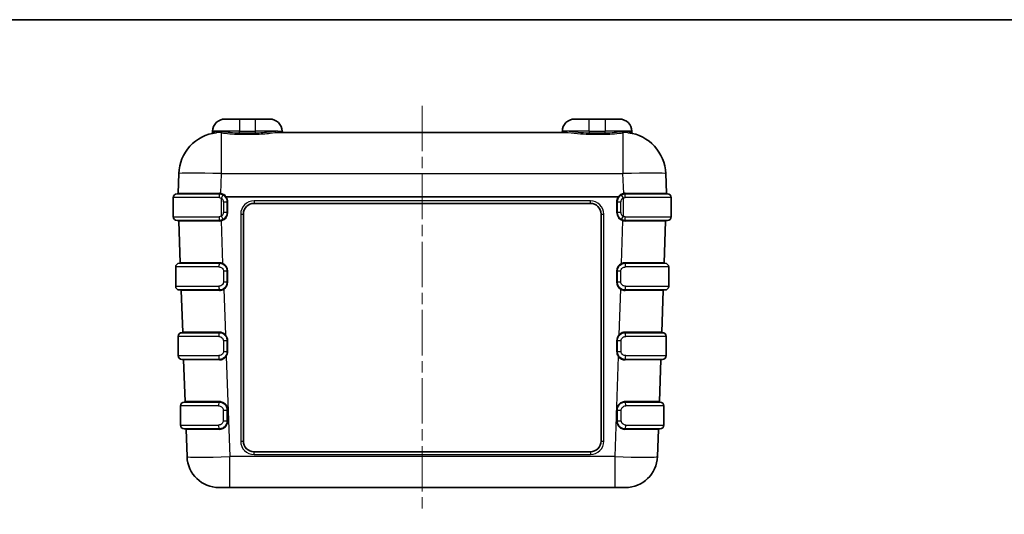
# Model space of a CAD drawing. Units: millimetres. Extents: x 22 to 4373, y 12 to 574.
# Drawn here: x 783 to 967, y 481 to 574 of the extents above; entities that cross this region are included whole.
import ezdxf

# ---------------------------------------------------------------- set-up
doc = ezdxf.new("R2010")
doc.units = ezdxf.units.MM
doc.header["$LTSCALE"] = 1.5
doc.linetypes.add('CHAIN', pattern=[0.3543, 0.2362, -0.0295, 0.0591, -0.0295])
for name, color, linetype, lineweight in [('Border (ISO)', 7, 'Continuous', 35), ('Centerline (ISO)', 131, 'Continuous', 18), ('Visible (ISO)', 7, 'Continuous', 35), ('Visible Narrow (ISO)', 7, 'Continuous', 25)]:
    doc.layers.add(name, color=color, linetype=linetype, lineweight=lineweight)

# ---------------------------------------------------------------- blocks, each defined once
blk = doc.blocks.new('図面枠 tk図枠')
at = {"layer": 'Border (ISO)'}
blk.add_line((14.5, 289), (405.5, 289), dxfattribs=at)

msp = doc.modelspace()

# ---------------------------------------------------------------- linework, layer by layer
at = {"layer": 'Centerline (ISO)', "linetype": 'CHAIN', "ltscale": 23.990969}
msp.add_line((858.184, 557.903), (858.184, 481.403), dxfattribs=at)
at = {"layer": 'Visible (ISO)'}
for p, q in [((821.234, 555.403), (823.934, 555.403)), ((826.934, 555.403), (823.934, 555.403)), ((826.934, 555.403), (829.634, 555.403)), ((886.734, 555.403), (889.434, 555.403)), ((892.434, 555.403), (889.434, 555.403)), ((892.434, 555.403), (895.134, 555.403)), ((818.934, 552.893), (818.934, 553.103)), ((885.087, 552.903), (831.281, 552.903)), ((897.434, 553.103), (897.434, 552.893)), ((812.585, 545.182), (812.456, 541.5)), ((903.911, 541.5), (903.783, 545.182)), ((811.564, 540.703), (811.564, 537.103)), ((812.264, 541.403), (820.184, 541.403)), ((896.184, 541.403), (904.104, 541.403)), ((904.804, 537.103), (904.804, 540.703)), ((821.684, 537.903), (821.684, 539.903)), ((826.684, 539.603), (889.684, 539.603)), ((894.684, 539.903), (894.684, 537.903)), ((824.684, 495.103), (824.684, 537.603)), ((891.684, 537.603), (891.684, 495.103)), ((820.184, 536.403), (812.264, 536.403)), ((812.593, 536.307), (812.865, 528.507)), ((815.577, 536.308), (815.577, 536.308)), ((904.104, 536.403), (896.184, 536.403)), ((900.791, 536.308), (900.791, 536.308)), ((903.503, 528.507), (903.775, 536.307)), ((812.014, 527.703), (812.014, 524.103)), ((812.714, 528.403), (820.184, 528.403)), ((896.184, 528.403), (903.654, 528.403)), ((904.354, 524.103), (904.354, 527.703)), ((821.684, 524.903), (821.684, 526.903)), ((894.684, 526.903), (894.684, 524.903)), ((820.184, 523.403), (812.714, 523.403)), ((813.047, 523.307), (813.319, 515.507)), ((816.031, 523.308), (816.031, 523.308)), ((903.654, 523.403), (896.184, 523.403)), ((900.337, 523.308), (900.337, 523.308)), ((903.049, 515.507), (903.321, 523.307)), ((812.474, 514.703), (812.474, 511.103)), ((813.174, 515.403), (820.184, 515.403)), ((896.184, 515.403), (903.194, 515.403)), ((903.894, 511.103), (903.894, 514.703)), ((821.684, 511.903), (821.684, 513.903)), ((894.684, 513.903), (894.684, 511.903)), ((820.184, 510.403), (813.174, 510.403)), ((813.501, 510.307), (813.773, 502.507)), ((816.485, 510.308), (816.485, 510.308)), ((903.194, 510.403), (896.184, 510.403)), ((899.883, 510.308), (899.883, 510.308)), ((902.595, 502.507), (902.867, 510.307)), ((812.924, 501.703), (812.924, 498.103)), ((813.624, 502.403), (820.184, 502.403)), ((896.184, 502.403), (902.744, 502.403)), ((903.444, 498.103), (903.444, 501.703)), ((821.684, 498.903), (821.684, 500.903)), ((894.684, 500.903), (894.684, 498.903)), ((820.184, 497.403), (813.624, 497.403)), ((813.955, 497.307), (814.133, 492.194)), ((816.939, 497.308), (816.939, 497.308)), ((902.744, 497.403), (896.184, 497.403)), ((899.429, 497.308), (899.429, 497.309)), ((902.235, 492.194), (902.413, 497.307)), ((889.684, 493.103), (826.684, 493.103)), ((822.128, 486.403), (820.129, 486.403)), ((822.128, 486.403), (894.24, 486.403)), ((896.238, 486.403), (894.24, 486.403))]:
    msp.add_line(p, q, dxfattribs=at)
for centre, radius, start, end in [((821.234, 553.103), 2.3, 90, 180), ((829.634, 553.103), 2.3, 0, 90), ((886.734, 553.103), 2.3, 90, 180), ((895.134, 553.103), 2.3, 0, 90), ((820.58, 544.903), 8, 96.95762, 178), ((818.734, 552.893), 0.2, 283.01224, 0), ((832.134, 553.103), 0.2, 180, 270), ((884.234, 553.103), 0.2, 270, 0), ((895.788, 544.903), 8, 2, 83.04238), ((897.634, 552.893), 0.2, 180, 256.98776), ((812.264, 540.703), 0.7, 90, 180), ((812.357, 541.503), 0.1, 270, 358), ((820.184, 539.903), 1.5, 0, 61.64065), ((896.184, 539.903), 1.5, 118.35935, 180), ((904.011, 541.503), 0.1, 182, 270), ((904.104, 540.703), 0.7, 0, 90), ((826.684, 537.603), 2, 90, 180), ((889.684, 537.603), 2, 0, 90), ((812.264, 537.103), 0.7, 180, 270), ((820.184, 537.903), 1.5, 298.35935, 0), ((896.184, 537.903), 1.5, 180, 241.64065), ((904.104, 537.103), 0.7, 270, 0), ((812.493, 536.303), 0.1, 2, 90), ((903.875, 536.303), 0.1, 90, 178), ((812.714, 527.703), 0.7, 90, 180), ((812.765, 528.503), 0.1, 270, 2), ((903.603, 528.503), 0.1, 178, 270), ((903.654, 527.703), 0.7, 0, 90), ((812.714, 524.103), 0.7, 180, 270), ((903.654, 524.103), 0.7, 270, 0), ((812.947, 523.303), 0.1, 2, 90), ((903.421, 523.303), 0.1, 90, 178), ((813.174, 514.703), 0.7, 90, 180), ((813.219, 515.503), 0.1, 270, 2), ((903.149, 515.503), 0.1, 178, 270), ((903.194, 514.703), 0.7, 0, 90), ((813.174, 511.103), 0.7, 180, 270), ((903.194, 511.103), 0.7, 270, 0), ((813.401, 510.303), 0.1, 2, 90), ((902.967, 510.303), 0.1, 90, 178), ((813.624, 501.703), 0.7, 90, 180), ((813.673, 502.503), 0.1, 270, 2), ((902.695, 502.503), 0.1, 178, 270), ((902.744, 501.703), 0.7, 0, 90), ((813.624, 498.103), 0.7, 180, 270), ((902.744, 498.103), 0.7, 270, 0), ((813.855, 497.303), 0.1, 2, 90), ((902.513, 497.303), 0.1, 90, 178), ((826.684, 495.103), 2, 180, 270), ((889.684, 495.103), 2, 270, 0), ((820.129, 492.403), 6, 182, 270), ((896.238, 492.403), 6, 270, 358)]:
    msp.add_arc(centre, radius, start, end, dxfattribs=at)
for points in [[(820.896, 541.223), (820.679, 541.341), (820.431, 541.403), (820.184, 541.403)], [(896.184, 541.403), (895.937, 541.403), (895.689, 541.341), (895.471, 541.223)], [(820.184, 536.403), (820.431, 536.403), (820.679, 536.466), (820.896, 536.583)], [(895.471, 536.583), (895.689, 536.466), (895.937, 536.403), (896.184, 536.403)]]:
    msp.add_open_spline(points, degree=3, dxfattribs=at)
for points, knots in [([(821.684, 526.903), (821.684, 527.105), (821.642, 527.309), (821.563, 527.493), (821.487, 527.671), (821.374, 527.836), (821.236, 527.972), (821.199, 528.009), (821.16, 528.044), (821.119, 528.076), (821.008, 528.165), (820.884, 528.237), (820.754, 528.291), (820.574, 528.364), (820.377, 528.403), (820.184, 528.403)], [-0.62621213, -0.62621213, -0.62621213, -0.62621213, -0.59405819, -0.59405819, -0.59405819, -0.56316643, -0.56316643, -0.56316643, -0.55479184, -0.55479184, -0.55479184, -0.53229386, -0.53229386, -0.53229386, -0.5012051, -0.5012051, -0.5012051, -0.5012051]), ([(896.184, 528.403), (895.991, 528.403), (895.793, 528.364), (895.614, 528.291), (895.484, 528.237), (895.36, 528.165), (895.249, 528.076), (895.208, 528.044), (895.169, 528.009), (895.131, 527.972), (894.994, 527.836), (894.881, 527.671), (894.805, 527.493), (894.729, 527.316), (894.687, 527.119), (894.684, 526.926), (894.684, 526.918), (894.684, 526.911), (894.684, 526.903)], [-0.5012051, -0.5012051, -0.5012051, -0.5012051, -0.47011635, -0.47011635, -0.47011635, -0.44761836, -0.44761836, -0.44761836, -0.43924377, -0.43924377, -0.43924377, -0.40835201, -0.40835201, -0.40835201, -0.37740441, -0.37740441, -0.37740441, -0.37619808, -0.37619808, -0.37619808, -0.37619808]), ([(820.184, 523.403), (820.377, 523.403), (820.574, 523.442), (820.754, 523.516), (820.78, 523.527), (820.807, 523.538), (820.833, 523.551), (820.981, 523.622), (821.12, 523.719), (821.236, 523.835), (821.279, 523.876), (821.318, 523.92), (821.356, 523.967), (821.44, 524.072), (821.51, 524.19), (821.563, 524.313), (821.642, 524.498), (821.684, 524.702), (821.684, 524.903)], [-0.5012051, -0.5012051, -0.5012051, -0.5012051, -0.47011726, -0.47011726, -0.47011726, -0.46551415, -0.46551415, -0.46551415, -0.43924517, -0.43924517, -0.43924517, -0.4297976, -0.4297976, -0.4297976, -0.40835353, -0.40835353, -0.40835353, -0.37619805, -0.37619805, -0.37619805, -0.37619805]), ([(894.684, 524.903), (894.684, 524.702), (894.726, 524.498), (894.805, 524.313), (894.881, 524.136), (894.994, 523.97), (895.131, 523.835), (895.169, 523.798), (895.208, 523.763), (895.249, 523.73), (895.36, 523.642), (895.484, 523.569), (895.614, 523.516), (895.793, 523.442), (895.991, 523.403), (896.184, 523.403)], [-0.62621215, -0.62621215, -0.62621215, -0.62621215, -0.59405667, -0.59405667, -0.59405667, -0.56316503, -0.56316503, -0.56316503, -0.55479186, -0.55479186, -0.55479186, -0.53229294, -0.53229294, -0.53229294, -0.5012051, -0.5012051, -0.5012051, -0.5012051]), ([(821.684, 513.903), (821.684, 514.103), (821.64, 514.305), (821.562, 514.488), (821.486, 514.665), (821.375, 514.831), (821.24, 514.967), (821.201, 515.006), (821.16, 515.043), (821.117, 515.078), (821.008, 515.165), (820.885, 515.236), (820.758, 515.288), (820.577, 515.363), (820.378, 515.403), (820.184, 515.403)], [-0.62835726, -0.62835726, -0.62835726, -0.62835726, -0.59646218, -0.59646218, -0.59646218, -0.56559042, -0.56559042, -0.56559042, -0.55676499, -0.55676499, -0.55676499, -0.53455664, -0.53455664, -0.53455664, -0.50304861, -0.50304861, -0.50304861, -0.50304861]), ([(896.184, 515.403), (895.989, 515.403), (895.791, 515.363), (895.61, 515.288), (895.483, 515.236), (895.36, 515.165), (895.251, 515.078), (895.208, 515.043), (895.167, 515.006), (895.128, 514.967), (894.992, 514.831), (894.882, 514.665), (894.806, 514.488), (894.728, 514.305), (894.684, 514.103), (894.684, 513.903)], [-0.50304861, -0.50304861, -0.50304861, -0.50304861, -0.47154058, -0.47154058, -0.47154058, -0.44933223, -0.44933223, -0.44933223, -0.44050681, -0.44050681, -0.44050681, -0.40963505, -0.40963505, -0.40963505, -0.37773997, -0.37773997, -0.37773997, -0.37773997]), ([(820.184, 510.403), (820.378, 510.403), (820.577, 510.443), (820.758, 510.518), (820.783, 510.528), (820.807, 510.538), (820.831, 510.55), (820.982, 510.622), (821.122, 510.721), (821.241, 510.839), (821.281, 510.878), (821.319, 510.921), (821.354, 510.965), (821.44, 511.072), (821.512, 511.192), (821.565, 511.318), (821.64, 511.495), (821.681, 511.691), (821.684, 511.884), (821.684, 511.891), (821.684, 511.897), (821.684, 511.903)], [-0.50304862, -0.50304862, -0.50304862, -0.50304862, -0.47154248, -0.47154248, -0.47154248, -0.46727219, -0.46727219, -0.46727219, -0.44051011, -0.44051011, -0.44051011, -0.43147009, -0.43147009, -0.43147009, -0.40963896, -0.40963896, -0.40963896, -0.37875442, -0.37875442, -0.37875442, -0.3777399, -0.3777399, -0.3777399, -0.3777399]), ([(894.684, 511.903), (894.684, 511.704), (894.728, 511.502), (894.806, 511.319), (894.882, 511.142), (894.992, 510.976), (895.128, 510.84), (895.167, 510.801), (895.208, 510.764), (895.251, 510.729), (895.36, 510.642), (895.483, 510.571), (895.61, 510.518), (895.791, 510.444), (895.989, 510.403), (896.184, 510.403)], [-0.62835734, -0.62835734, -0.62835734, -0.62835734, -0.59645828, -0.59645828, -0.59645828, -0.56558713, -0.56558713, -0.56558713, -0.55676505, -0.55676505, -0.55676505, -0.53455475, -0.53455475, -0.53455475, -0.50304862, -0.50304862, -0.50304862, -0.50304862]), ([(821.684, 500.903), (821.684, 501.128), (821.632, 501.355), (821.533, 501.558), (821.435, 501.761), (821.289, 501.942), (821.113, 502.081), (820.848, 502.29), (820.514, 502.403), (820.184, 502.403)], [-0.12595833, -0.12595833, -0.12595833, -0.12595833, -0.08997023, -0.08997023, -0.08997023, -0.05398214, -0.05398214, -0.05398214, 0, 0, 0, 0]), ([(896.184, 502.403), (895.964, 502.403), (895.743, 502.354), (895.541, 502.259), (895.34, 502.163), (895.158, 502.02), (895.016, 501.845), (894.804, 501.581), (894.684, 501.241), (894.684, 500.903)], [-0.12595833, -0.12595833, -0.12595833, -0.12595833, -0.08997023, -0.08997023, -0.08997023, -0.05398214, -0.05398214, -0.05398214, 0, 0, 0, 0]), ([(820.184, 497.403), (820.403, 497.403), (820.848, 497.503), (821.482, 498), (821.684, 498.566), (821.684, 498.903)], [-0.12578668, -0.12578668, -0.12578668, -0.12578668, -0.08984763, -0.05390858, 0, 0, 0, 0]), ([(894.684, 498.903), (894.684, 498.679), (894.736, 498.452), (894.834, 498.249), (894.932, 498.046), (895.077, 497.866), (895.254, 497.727), (895.518, 497.518), (895.854, 497.403), (896.184, 497.403)], [-0.12578668, -0.12578668, -0.12578668, -0.12578668, -0.08984763, -0.08984763, -0.08984763, -0.05390858, -0.05390858, -0.05390858, 0, 0, 0, 0])]:
    msp.add_open_spline(points, degree=3, knots=knots, dxfattribs=at)
at = {"layer": 'Visible Narrow (ISO)'}
for p, q in [((823.934, 555.403), (823.934, 553.103)), ((826.934, 553.103), (826.934, 555.403)), ((889.434, 553.103), (889.434, 555.403)), ((892.434, 555.403), (892.434, 553.103)), ((823.934, 553.103), (818.934, 553.103)), ((820.58, 545.182), (820.58, 552.828)), ((823.934, 553.103), (826.934, 553.103)), ((823.934, 552.76), (823.934, 553.103)), ((823.934, 552.569), (823.934, 552.76)), ((826.934, 552.76), (823.934, 552.76)), ((823.934, 552.569), (826.934, 552.569)), ((831.114, 553.103), (826.934, 553.103)), ((826.934, 552.76), (826.934, 553.103)), ((826.934, 552.569), (826.934, 552.76)), ((831.114, 553.103), (831.934, 553.103)), ((885.254, 553.103), (884.434, 553.103)), ((889.434, 553.103), (885.254, 553.103)), ((889.434, 553.103), (889.434, 552.76)), ((889.434, 553.103), (892.434, 553.103)), ((889.434, 552.76), (889.434, 552.569)), ((892.434, 552.76), (889.434, 552.76)), ((889.434, 552.569), (892.434, 552.569)), ((892.434, 552.76), (892.434, 553.103)), ((897.434, 553.103), (892.434, 553.103)), ((892.434, 552.76), (892.434, 552.569)), ((895.788, 552.828), (895.788, 545.182)), ((820.451, 541.477), (820.58, 545.182)), ((820.58, 545.182), (895.788, 545.182)), ((895.917, 541.477), (895.788, 545.182)), ((820.152, 540.703), (811.564, 540.703)), ((820.564, 540.607), (820.896, 541.223)), ((820.564, 537.199), (820.564, 540.607)), ((821.479, 540.86), (821.479, 540.846)), ((894.889, 540.86), (821.479, 540.86)), ((821.479, 540.846), (894.889, 540.846)), ((894.889, 540.86), (894.889, 540.846)), ((895.471, 541.223), (895.804, 540.607)), ((895.804, 540.607), (895.804, 537.199)), ((904.804, 540.703), (896.216, 540.703)), ((820.984, 539.903), (821.684, 539.903)), ((820.984, 539.903), (820.984, 537.903)), ((821.784, 537.907), (821.784, 539.907)), ((889.684, 540.086), (826.684, 540.086)), ((826.684, 540.086), (826.684, 539.603)), ((889.684, 539.603), (889.684, 540.086)), ((894.584, 539.907), (894.584, 537.907)), ((894.684, 539.903), (895.384, 539.903)), ((895.384, 537.903), (895.384, 539.903)), ((811.564, 537.103), (820.152, 537.103)), ((820.896, 536.583), (820.564, 537.199)), ((821.684, 537.903), (820.984, 537.903)), ((824.184, 537.586), (824.184, 495.086)), ((892.184, 495.086), (892.184, 537.586)), ((895.384, 537.903), (894.684, 537.903)), ((895.804, 537.199), (895.471, 536.583)), ((896.216, 537.103), (904.804, 537.103)), ((820.569, 536.454), (820.569, 536.454)), ((820.865, 528.354), (820.586, 536.358)), ((895.502, 528.354), (895.782, 536.358)), ((895.799, 536.454), (895.799, 536.454)), ((820.114, 527.703), (812.014, 527.703)), ((820.855, 528.244), (820.855, 528.245)), ((895.512, 528.245), (895.512, 528.244)), ((904.354, 527.703), (896.254, 527.703)), ((821.684, 526.903), (820.981, 526.903)), ((820.981, 526.903), (820.981, 524.903)), ((821.784, 524.907), (821.784, 526.907)), ((894.584, 526.907), (894.584, 524.907)), ((895.386, 526.903), (894.684, 526.903)), ((895.386, 524.903), (895.386, 526.903)), ((812.014, 524.103), (820.114, 524.103)), ((820.981, 524.903), (821.684, 524.903)), ((894.684, 524.903), (895.386, 524.903)), ((896.254, 524.103), (904.354, 524.103)), ((821.016, 523.655), (821.016, 523.656)), ((821.033, 523.551), (821.331, 515.022)), ((895.335, 523.551), (895.037, 515.022)), ((895.352, 523.656), (895.352, 523.655)), ((820.075, 514.703), (812.474, 514.703)), ((821.322, 514.877), (821.322, 514.88)), ((895.046, 514.88), (895.046, 514.877)), ((903.894, 514.703), (896.293, 514.703)), ((821.684, 513.903), (820.943, 513.903)), ((820.943, 513.903), (820.943, 511.903)), ((821.784, 511.907), (821.784, 513.907)), ((894.584, 513.907), (894.584, 511.907)), ((895.425, 513.903), (894.684, 513.903)), ((895.425, 511.903), (895.425, 513.903)), ((812.474, 511.103), (820.075, 511.103)), ((820.943, 511.903), (821.684, 511.903)), ((821.454, 511.105), (821.454, 511.108)), ((821.473, 510.959), (822.128, 492.194)), ((894.895, 510.959), (894.24, 492.194)), ((894.684, 511.903), (895.425, 511.903)), ((894.914, 511.111), (894.914, 511.105)), ((896.293, 511.103), (903.894, 511.103)), ((820.037, 501.703), (812.924, 501.703)), ((903.444, 501.703), (896.331, 501.703)), ((820.905, 500.903), (821.684, 500.903)), ((820.905, 500.903), (820.905, 498.903)), ((894.684, 500.903), (895.463, 500.903)), ((895.463, 498.903), (895.463, 500.903)), ((812.924, 498.103), (820.037, 498.103)), ((820.905, 498.903), (821.684, 498.903)), ((894.684, 498.903), (895.463, 498.903)), ((896.331, 498.103), (903.444, 498.103)), ((826.684, 492.586), (826.684, 493.103)), ((826.684, 492.586), (889.684, 492.586)), ((889.684, 493.103), (889.684, 492.586)), ((894.24, 492.194), (822.128, 492.194)), ((822.128, 486.403), (822.128, 492.194)), ((894.24, 492.194), (894.24, 486.403))]:
    msp.add_line(p, q, dxfattribs=at)
for centre, radius, start, end in [((820.184, 539.9), 1.6, 36.72585, 80.39672), ((820.184, 539.903), 0.8, 0, 61.64065), ((820.184, 539.907), 1.6, 0, 35.95901), ((896.184, 539.907), 1.6, 144.04099, 180), ((896.184, 539.9), 1.6, 99.60328, 143.27415), ((896.184, 539.903), 0.8, 118.35935, 180), ((826.684, 537.586), 2.5, 90, 180), ((889.684, 537.586), 2.5, 0, 90), ((820.184, 537.903), 0.8, 298.35935, 0), ((820.184, 537.907), 1.6, 284.55523, 0), ((896.184, 537.907), 1.6, 180, 255.44477), ((896.184, 537.903), 0.8, 180, 241.64065), ((820.184, 526.907), 1.6, 0, 64.78604), ((896.184, 526.907), 1.6, 115.21396, 180), ((820.184, 524.907), 1.6, 302.06215, 0), ((896.184, 524.907), 1.6, 180, 237.93785), ((820.184, 513.907), 1.6, 0, 44.19416), ((896.184, 513.907), 1.6, 135.80584, 180), ((820.184, 511.907), 1.6, 323.67422, 0), ((896.184, 511.907), 1.6, 180, 216.32578), ((826.684, 495.086), 2.5, 180, 270), ((889.684, 495.086), 2.5, 270, 0)]:
    msp.add_arc(centre, radius, start, end, dxfattribs=at)
for centre, major_axis, ratio, start_param, end_param in [((819.587, 553.043), (0.024, -0.199), 0.8340936, 0, 1.4693581), ((821.533, 551.795), (2.572, -0.712), 0.3108228, 2.0346041, 2.4963052), ((821.648, 551.967), (-2.533, 0.736), 0.3213941, 5.1833903, 5.6450908), ((820.58, 553.026), (-0.023, -0.199), 0.642405, 0.1792327, 1.6454263), ((831.281, 553.103), (0, -0.2), 0.8359619, 4.712389, 6.2831853), ((885.087, 553.103), (0, -0.2), 0.8359619, 0, 1.5707963), ((894.72, 551.967), (2.533, 0.736), 0.3213941, 0.6380945, 1.099795), ((895.788, 553.026), (0.023, -0.199), 0.642405, 4.637759, 6.1039526), ((894.835, 551.795), (-2.572, -0.712), 0.3108228, 3.7868801, 4.2485812), ((896.781, 553.043), (-0.024, -0.199), 0.8340936, 4.8138272, 6.2831853), ((820.58, 544.903), (-7.995, 0.279), 0.0348783, 4.713607, 6.2831853), ((895.788, 544.903), (7.995, 0.279), 0.0348783, 0, 1.5695784), ((820.461, 541.503), (-8.005, -0.003), 0.0004354, 6.2831699, 7.8197119), ((820.184, 540.703), (0, 0.7), 0.0457831, 0, 1.5707963), ((820.184, 541.503), (0, -0.1), 0.0330317, 0, 1.5347567), ((820.196, 539.974), (-1.512, 0.315), 0.9872241, 4.7490224, 4.9205104), ((820.451, 541.481), (-0.0167, -0.0986), 0.0058256, 0, 1.5363791), ((821.486, 540.84), (0.0243, -0.0118), 0.6877554, 2.1878205, 2.7971542), ((821.466, 540.85), (-0.119, 0.161), 0.0207295, 4.6840842, 4.7404747), ((894.881, 540.84), (0.0243, 0.0118), 0.6878013, 0.3447193, 0.954205), ((894.901, 540.85), (0.119, 0.161), 0.0207295, 1.5427106, 1.5991011), ((896.172, 539.974), (-1.512, -0.315), 0.9872241, 4.5042676, 4.6757556), ((895.917, 541.481), (0.0167, -0.0986), 0.0058256, 4.7468062, 6.2831853), ((896.184, 541.503), (0, -0.1), 0.0330317, 4.7484286, 6.2831853), ((895.906, 541.503), (-8.005, 0.003), 0.0004354, 1.6050663, 3.1416089), ((896.184, 540.703), (0, 0.7), 0.0457831, 4.712389, 6.2831853), ((821.784, 539.903), (-0.1, 0), 0.0348995, 4.712389, 6.2831853), ((894.584, 539.903), (0.1, 0), 0.0348995, 0, 1.5707963), ((820.184, 537.103), (0, -0.7), 0.0457831, 4.712389, 6.2831853), ((821.784, 537.903), (-0.1, 0), 0.0348995, 4.712389, 6.2831853), ((824.184, 537.603), (0.5, 0), 0.0348995, 4.712389, 6.2831853), ((892.184, 537.603), (-0.5, 0), 0.0348995, 0, 1.5707963), ((894.584, 537.903), (0.1, 0), 0.0348995, 0, 1.5707963), ((896.184, 537.103), (0, -0.7), 0.0457831, 0, 1.5707963), ((820.598, 536.303), (8.005, -0.003), 0.0004354, 1.6218853, 3.1416089), ((820.184, 536.303), (0, 0.1), 0.0498377, 4.7489904, 6.2831853), ((820.586, 536.355), (-0.0251, 0.0968), 0.0087757, 4.7461748, 6.2831853), ((895.782, 536.355), (0.0251, 0.0968), 0.0087757, 0, 1.5370105), ((896.184, 536.303), (0, 0.1), 0.0498377, 0, 1.5341949), ((895.77, 536.303), (8.005, 0.003), 0.0004354, 6.2831699, 7.802893), ((820.87, 528.503), (-8.005, 0.003), 0.0004354, 4.7971638, 6.2832007), ((820.184, 527.703), (0, 0.7), 0.1, 0, 1.5707963), ((820.184, 528.503), (0, -0.1), 0.0834529, 0, 1.6084917), ((820.865, 528.351), (-0.0426, -0.0905), 0.0148746, 4.6808093, 6.2831853), ((895.502, 528.351), (0.0426, -0.0905), 0.0148746, 0, 1.602376), ((896.184, 528.503), (0, -0.1), 0.0834529, 4.6746937, 6.2831853), ((895.498, 528.503), (-8.005, -0.003), 0.0004354, 3.1415764, 4.6276138), ((896.184, 527.703), (0, 0.7), 0.1, 4.712389, 6.2831853), ((821.784, 526.903), (-0.1, 0), 0.0348995, 4.712389, 6.2831853), ((894.584, 526.903), (0.1, 0), 0.0348995, 0, 1.5707963), ((820.184, 524.103), (0, -0.7), 0.1, 4.712389, 6.2831853), ((821.784, 524.903), (-0.1, 0), 0.0348995, 4.712389, 6.2831853), ((894.584, 524.903), (0.1, 0), 0.0348995, 0, 1.5707963), ((896.184, 524.103), (0, -0.7), 0.1, 0, 1.5707963), ((821.052, 523.303), (8.005, -0.003), 0.0004354, 1.6780802, 3.1416089), ((820.184, 523.303), (0, 0.1), 0.1058652, 4.7507915, 6.2831853), ((821.033, 523.547), (-0.0531, 0.0847), 0.0185341, 4.7419697, 6.2831853), ((895.335, 523.547), (0.0531, 0.0847), 0.0185341, 0, 1.5412156), ((896.184, 523.303), (0, 0.1), 0.1058652, 0, 1.5323938), ((895.316, 523.303), (8.005, 0.003), 0.0004354, 6.2831699, 7.746698), ((821.324, 515.503), (-8.005, 0.003), 0.0004354, 4.853542, 6.2832007), ((820.184, 514.703), (0, 0.7), 0.1554217, 0, 1.5707963), ((820.184, 515.503), (0, -0.1), 0.1394871, 0, 1.6102263), ((821.331, 515.019), (-0.0717, -0.0697), 0.0250297, 4.6880584, 6.2831853), ((895.037, 515.019), (0.0717, -0.0697), 0.0250297, 0, 1.5951269), ((895.044, 515.503), (-8.005, -0.003), 0.0004354, 3.1415764, 4.5712356), ((896.184, 515.503), (0, -0.1), 0.1394871, 4.672959, 6.2831853), ((896.184, 514.703), (0, 0.7), 0.1554217, 4.712389, 6.2831853), ((821.784, 513.903), (-0.1, 0), 0.0348995, 4.712389, 6.2831853), ((894.584, 513.903), (0.1, 0), 0.0348995, 0, 1.5707963), ((820.184, 511.103), (0, -0.7), 0.1554217, 4.712389, 6.2831853), ((821.473, 510.955), (-0.0806, 0.0592), 0.0281232, 4.7330641, 6.2831853), ((821.784, 511.903), (-0.1, 0), 0.0348995, 4.712389, 6.2831853), ((894.584, 511.903), (0.1, 0), 0.0348995, 0, 1.5707963), ((894.895, 510.955), (0.0806, 0.0592), 0.0281232, 0, 1.5501212), ((896.184, 511.103), (0, -0.7), 0.1554217, 0, 1.5707963), ((821.506, 510.303), (8.005, -0.003), 0.0004354, 1.7346177, 3.1416089), ((820.184, 510.303), (0, 0.1), 0.161904, 4.7524813, 6.2831853), ((896.184, 510.303), (0, 0.1), 0.161904, 0, 1.530704), ((894.862, 510.303), (8.005, 0.003), 0.0004354, 6.2831699, 7.6901605), ((821.778, 502.503), (-8.005, 0.003), 0.0004354, 4.9103761, 6.2832007), ((820.184, 501.703), (0, 0.7), 0.2096386, 0, 1.5707963), ((820.184, 502.503), (0, -0.1), 0.1955326, 0, 1.6118481), ((894.59, 502.503), (-8.005, -0.003), 0.0004354, 3.1415764, 4.5144016), ((896.184, 502.503), (0, -0.1), 0.1955326, 4.6713372, 6.2831853), ((896.184, 501.703), (0, 0.7), 0.2096386, 4.712389, 6.2831853), ((821.784, 500.903), (-0.1, 0), 0.0350719, 4.7074456, 6.2831853), ((821.784, 502.334), (0.1, -232.092), 0.00001, 4.7183129, 4.7269305), ((894.584, 500.903), (0.1, 0), 0.0350719, 0, 1.5757397), ((894.584, 502.334), (-0.1, -232.092), 0.00001, 1.5557369, 1.5643546), ((820.184, 498.103), (0, -0.7), 0.2096386, 4.712389, 6.2831853), ((821.784, 498.903), (-0.1, 0), 0.0353723, 4.6988332, 6.2831853), ((894.584, 498.903), (0.1, 0), 0.0353723, 0, 1.5843521), ((896.184, 498.103), (0, -0.7), 0.2096386, 0, 1.5707963), ((821.96, 497.303), (8.005, -0.003), 0.0004354, 1.7916893, 3.1416089), ((820.184, 497.303), (0, 0.1), 0.2179538, 4.7540572, 6.2831853), ((896.184, 497.303), (0, 0.1), 0.2179538, 0, 1.5291281), ((894.408, 497.303), (8.005, 0.003), 0.0004354, 6.2831699, 7.6330889), ((824.184, 495.103), (0.5, 0), 0.0348995, 4.712389, 6.2831853), ((892.184, 495.103), (-0.5, 0), 0.0348995, 0, 1.5707963), ((822.131, 492.403), (-7.998, -0.209), 0.0261567, 0.0002285, 1.5698069), ((894.237, 492.403), (-7.998, 0.209), 0.0261567, 1.5717858, 3.1413641)]:
    msp.add_ellipse(centre, major_axis=major_axis, ratio=ratio, start_param=start_param, end_param=end_param, dxfattribs=at)
for points in [[(819.754, 553.043), (819.225, 552.976), (818.934, 552.893), (818.934, 552.893)], [(820.58, 552.828), (821.503, 552.723), (822.722, 552.569), (823.934, 552.569)], [(823.934, 552.76), (822.768, 552.76), (821.597, 552.919), (820.709, 553.026)], [(895.659, 553.026), (894.771, 552.919), (893.6, 552.76), (892.434, 552.76)], [(892.434, 552.569), (893.646, 552.569), (894.865, 552.723), (895.788, 552.828)], [(897.434, 552.893), (897.434, 552.893), (897.143, 552.976), (896.614, 553.043)], [(820.152, 540.703), (820.294, 540.703), (820.438, 540.67), (820.564, 540.607)], [(821.473, 540.847), (821.474, 540.848), (821.476, 540.848), (821.479, 540.846)], [(894.889, 540.846), (894.891, 540.848), (894.894, 540.848), (894.895, 540.847)], [(895.804, 540.607), (895.93, 540.67), (896.073, 540.703), (896.216, 540.703)], [(820.564, 537.199), (820.438, 537.137), (820.294, 537.103), (820.152, 537.103)], [(896.216, 537.103), (896.073, 537.103), (895.93, 537.137), (895.804, 537.199)], [(820.189, 536.307), (820.322, 536.307), (820.457, 536.324), (820.586, 536.358)], [(895.782, 536.358), (895.911, 536.324), (896.046, 536.307), (896.179, 536.307)], [(820.865, 528.354), (820.656, 528.454), (820.423, 528.507), (820.192, 528.507)], [(896.176, 528.507), (895.945, 528.507), (895.712, 528.454), (895.502, 528.354)], [(820.194, 523.307), (820.488, 523.307), (820.783, 523.393), (821.033, 523.551)], [(895.335, 523.551), (895.584, 523.393), (895.881, 523.307), (896.173, 523.307)], [(821.331, 515.022), (821.184, 515.175), (820.825, 515.423), (820.406, 515.507), (820.198, 515.507)], [(820.2, 510.307), (820.444, 510.307), (820.936, 510.424), (821.327, 510.758), (821.473, 510.959)], [(894.895, 510.959), (895.041, 510.758), (895.432, 510.423), (895.924, 510.307), (896.168, 510.307)]]:
    msp.add_open_spline(points, degree=3, dxfattribs=at)
for points, knots in [([(831.114, 553.103), (830.726, 553.103), (829.525, 552.935), (827.875, 552.76), (826.934, 552.76)], [0, 0, 0, 0, 0.22014661, 0.51367541, 0.51367541, 0.51367541, 0.51367541]), ([(826.934, 552.569), (827.912, 552.569), (829.629, 552.739), (830.878, 552.903), (831.281, 552.903)], [-0.51367541, -0.51367541, -0.51367541, -0.51367541, -0.22014661, 0, 0, 0, 0]), ([(885.087, 552.903), (885.624, 552.903), (886.984, 552.69), (888.7, 552.569), (889.434, 552.569)], [-0.51367588, -0.51367588, -0.51367588, -0.51367588, -0.22014681, 0, 0, 0, 0]), ([(889.434, 552.76), (888.728, 552.76), (887.078, 552.884), (885.77, 553.103), (885.254, 553.103)], [0, 0, 0, 0, 0.22014681, 0.51367588, 0.51367588, 0.51367588, 0.51367588]), ([(821.466, 540.857), (821.425, 540.827), (821.389, 540.797), (821.391, 540.794), (821.391, 540.794), (821.391, 540.794)], [-0.046007479, -0.046007479, -0.046007479, -0.046007479, 0, 0, 0.00021595, 0.00021595, 0.00021595, 0.00021595]), ([(821.391, 540.794), (821.391, 540.794), (821.391, 540.794), (821.393, 540.791), (821.432, 540.817), (821.473, 540.847)], [-0.00021595, -0.00021595, -0.00021595, -0.00021595, 0, 0, 0.046007479, 0.046007479, 0.046007479, 0.046007479]), ([(894.895, 540.847), (894.936, 540.817), (894.974, 540.791), (894.977, 540.794), (894.977, 540.794), (894.977, 540.794)], [0, 0, 0, 0, 0.046007479, 0.046007479, 0.046223429, 0.046223429, 0.046223429, 0.046223429]), ([(894.977, 540.794), (894.977, 540.794), (894.977, 540.794), (894.979, 540.797), (894.943, 540.827), (894.901, 540.857)], [-0.046223429, -0.046223429, -0.046223429, -0.046223429, -0.046007479, -0.046007479, 0, 0, 0, 0]), ([(820.114, 527.703), (820.307, 527.703), (820.764, 527.558), (820.981, 527.142), (820.981, 526.903)], [0.5012051, 0.5012051, 0.5012051, 0.5012051, 0.55477954, 0.62621213, 0.62621213, 0.62621213, 0.62621213]), ([(895.386, 526.903), (895.386, 527.142), (895.604, 527.558), (896.061, 527.703), (896.254, 527.703)], [0.37619808, 0.37619808, 0.37619808, 0.37619808, 0.44763066, 0.5012051, 0.5012051, 0.5012051, 0.5012051]), ([(820.981, 524.903), (820.981, 524.724), (820.866, 524.425), (820.502, 524.158), (820.242, 524.103), (820.114, 524.103)], [0.37619805, 0.37619805, 0.37619805, 0.37619805, 0.4297725, 0.4654888, 0.5012051, 0.5012051, 0.5012051, 0.5012051]), ([(896.254, 524.103), (896.061, 524.103), (895.604, 524.249), (895.386, 524.665), (895.386, 524.903)], [0.5012051, 0.5012051, 0.5012051, 0.5012051, 0.55477955, 0.62621215, 0.62621215, 0.62621215, 0.62621215]), ([(820.075, 514.703), (820.267, 514.703), (820.723, 514.559), (820.943, 514.142), (820.943, 513.903)], [0.50304861, 0.50304861, 0.50304861, 0.50304861, 0.55675232, 0.62835726, 0.62835726, 0.62835726, 0.62835726]), ([(896.17, 515.507), (895.991, 515.507), (895.572, 515.435), (895.204, 515.197), (895.037, 515.022)], [0, 0, 0, 0, 0.05474164, 0.12773048, 0.12773048, 0.12773048, 0.12773048]), ([(895.425, 513.903), (895.425, 514.142), (895.645, 514.559), (896.101, 514.703), (896.293, 514.703)], [0.37773997, 0.37773997, 0.37773997, 0.37773997, 0.44934491, 0.50304861, 0.50304861, 0.50304861, 0.50304861]), ([(820.943, 511.903), (820.943, 511.724), (820.827, 511.424), (820.462, 511.157), (820.203, 511.103), (820.075, 511.103)], [0.3777399, 0.3777399, 0.3777399, 0.3777399, 0.43144363, 0.46724613, 0.50304862, 0.50304862, 0.50304862, 0.50304862]), ([(896.293, 511.103), (896.101, 511.103), (895.645, 511.248), (895.425, 511.664), (895.425, 511.903)], [0.50304862, 0.50304862, 0.50304862, 0.50304862, 0.55675236, 0.62835734, 0.62835734, 0.62835734, 0.62835734]), ([(820.037, 501.703), (820.228, 501.703), (820.55, 501.601), (820.844, 501.265), (820.905, 501.023), (820.905, 500.903)], [0, 0, 0, 0, 0.05398214, 0.08997023, 0.12595833, 0.12595833, 0.12595833, 0.12595833]), ([(821.784, 500.907), (821.784, 501.265), (821.574, 501.867), (820.903, 502.401), (820.435, 502.507), (820.203, 502.507)], [0, 0, 0, 0, 0.10754168, 0.17923613, 0.25093058, 0.25093058, 0.25093058, 0.25093058]), ([(896.164, 502.507), (895.933, 502.507), (895.582, 502.427), (895.074, 502.108), (894.693, 501.627), (894.583, 501.146), (894.583, 500.907)], [0, 0, 0, 0, 0.07169445, 0.10754168, 0.17923613, 0.25093058, 0.25093058, 0.25093058, 0.25093058]), ([(895.463, 500.903), (895.463, 501.083), (895.579, 501.385), (895.948, 501.651), (896.203, 501.703), (896.331, 501.703)], [0, 0, 0, 0, 0.05398214, 0.08997023, 0.12595833, 0.12595833, 0.12595833, 0.12595833]), ([(820.905, 498.903), (820.905, 498.724), (820.788, 498.422), (820.421, 498.157), (820.164, 498.103), (820.037, 498.103)], [0, 0, 0, 0, 0.05390858, 0.08984763, 0.12578668, 0.12578668, 0.12578668, 0.12578668]), ([(820.206, 497.307), (820.437, 497.307), (820.903, 497.413), (821.574, 497.943), (821.785, 498.547), (821.785, 498.907)], [0, 0, 0, 0, 0.07192716, 0.14385432, 0.25174506, 0.25174506, 0.25174506, 0.25174506]), ([(894.583, 498.907), (894.582, 498.547), (894.793, 497.943), (895.465, 497.413), (895.931, 497.307), (896.162, 497.307)], [0, 0, 0, 0, 0.10789074, 0.1798179, 0.25174506, 0.25174506, 0.25174506, 0.25174506]), ([(896.331, 498.103), (896.14, 498.103), (895.817, 498.206), (895.524, 498.542), (895.463, 498.783), (895.463, 498.903)], [0, 0, 0, 0, 0.05390858, 0.08984763, 0.12578668, 0.12578668, 0.12578668, 0.12578668])]:
    msp.add_open_spline(points, degree=3, knots=knots, dxfattribs=at)

# ---------------------------------------------------------------- block references
at = {"xscale": 2, "yscale": 2, "zscale": 2}
msp.add_blockref('図面枠 tk図枠', (589.25, -4), dxfattribs=at)

doc.saveas('drawing.dxf')
